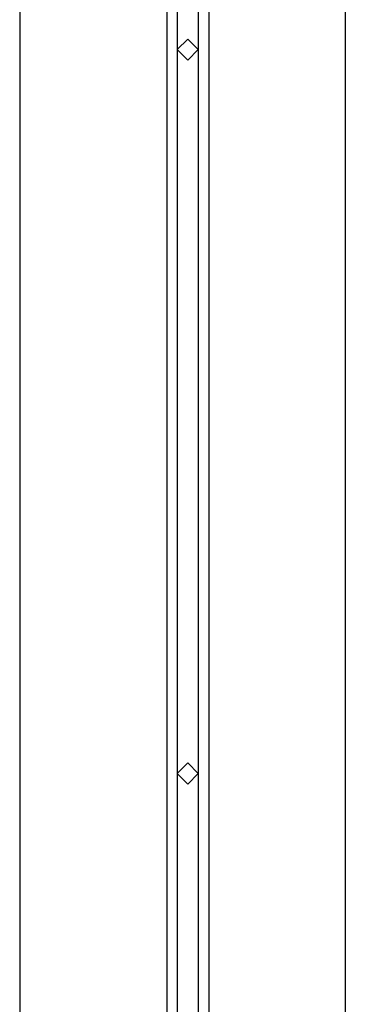
# Model space of a CAD drawing. Units: inches. Extents: x 120.1 to 180.6, y 68.8 to 140.6.
# Drawn here: x 162.2 to 162.9, y 122.5 to 124.9 of the extents above; entities that cross this region are included whole.
import ezdxf

# ---------------------------------------------------------------- set-up
doc = ezdxf.new("R2010")
doc.units = ezdxf.units.IN
doc.header["$MEASUREMENT"] = 0
doc.layers.add('Ebene 1', color=7, linetype='Continuous')

# ---------------------------------------------------------------- blocks, each defined once
blk = doc.blocks.new('block 2')
at = {"layer": 'Ebene 1', "color": 179, "lineweight": 25, "true_color": 0x1a171b}
for points in [[(162.9406, 138.457), (162.9406, 116.9686)], [(162.1534, 137.2631), (162.1534, 116.9686)], [(162.5089, 136.9331), (162.5089, 118.2386)], [(162.6106, 136.9331), (162.6106, 118.2386)], [(162.5344, 126.5952), (162.5344, 124.8425)], [(162.5851, 126.5952), (162.5851, 124.8425)], [(162.5851, 124.8425), (162.5596, 124.868), (162.5344, 124.8425)], [(162.5344, 124.8425), (162.5344, 123.09)], [(162.5344, 124.8425), (162.5596, 124.8172), (162.5851, 124.8425)], [(162.5851, 124.8425), (162.5851, 123.09)], [(162.5851, 123.09), (162.5596, 123.1155), (162.5344, 123.09)], [(162.5344, 123.09), (162.5344, 121.3375)], [(162.5344, 123.09), (162.5596, 123.0645), (162.5851, 123.09)], [(162.5851, 123.09), (162.5851, 121.3375)]]:
    blk.add_lwpolyline(points, dxfattribs=at)

msp = doc.modelspace()

# ---------------------------------------------------------------- block references
at = {"layer": 'Ebene 1'}
msp.add_blockref('block 2', (0, 0), dxfattribs=at)

doc.saveas('drawing.dxf')
